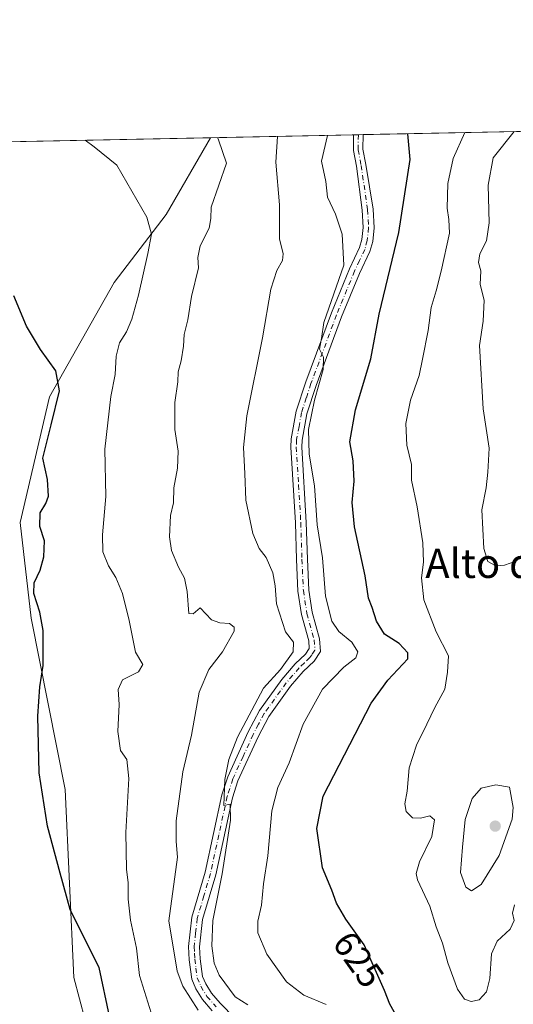
# Model space of a CAD drawing. Units: metres. Extents: x 638749 to 640910, y 4700852 to 4702097.
# Drawn here: x 639007 to 639142, y 4701822 to 4702092 of the extents above; entities that cross this region are included whole.
import ezdxf
from ezdxf.enums import TextEntityAlignment as Align

# ---------------------------------------------------------------- set-up
doc = ezdxf.new("R2010")
doc.units = ezdxf.units.M
doc.header["$MEASUREMENT"] = 0
doc.linetypes.add('DGN Style 4', pattern=[2.6384748266838614, 1.318413404963828, -0.6592067024819142, 0.001648016756204785, -0.6592067024819142])
for name, color, linetype, lineweight in [('Camino Cxs', 7, 'Continuous', 0), ('Camino eje', 30, 'DGN Style 4', 13), ('Comarca CxS', 21, 'Continuous', 0), ('Comunidad Autónoma CxS', 142, 'Continuous', 0), ('Cultivos herbáceos CxS', 92, 'Continuous', 0), ('Curva de nivel maestra', 30, 'Continuous', 30), ('Curva de nivel normal', 30, 'Continuous', 0), ('Matorral CxS', 135, 'Continuous', 0), ('Municipio CxS', 4, 'Continuous', 0), ('Provincia CxS', 1, 'Continuous', 0), ('Punto de cota en terreno', 7, 'Continuous', 0), ('Rótulo de curva de nivel directora', 7, 'Continuous', 0), ('Texto cartográfico', 7, 'Continuous', 0)]:
    doc.layers.add(name, color=color, linetype=linetype, lineweight=lineweight)
doc.styles.add('Style-Arial', font='txt')

# ---------------------------------------------------------------- blocks, each defined once
blk = doc.blocks.new('*U5')
at = {"layer": 'Cultivos herbáceos CxS', "color": 92, "linetype": 'Continuous', "lineweight": 0}
blk.add_polyline3d([(638958.3836000003, 4702057.2226, 603.0065000000031), (639059.1509999996, 4702059.2511, 609.0544999999984), (639047.0449000001, 4702038.2565, 605.7517999999982), (639032.8614999996, 4702019.6317, 602.9137999999948), (639015.1867000004, 4701988.3621, 599.380999999994), (639007.1551000001, 4701954.0031, 597.3484000000026), (639010.1536999998, 4701927.8781, 598.9685000000027), (639019.4370999997, 4701881.060900001, 600.7955999999976), (639021.8311000001, 4701829.639699999, 598.4421000000002), (639028.0598999998, 4701806.2665, 596.7946999999986)], dxfattribs=at)
blk = doc.blocks.new('5PATER')
at = {"layer": 'Punto de cota en terreno', "linetype": 'Continuous', "lineweight": 0}
h = blk.add_hatch(color=51, dxfattribs=at)
edge = h.paths.add_edge_path()
edge.add_ellipse((0, 0), major_axis=(-0.1095731443231308, -0.1110710700762829), ratio=0.9994222409660322, start_angle=0, end_angle=360)

msp = doc.modelspace()

# ---------------------------------------------------------------- linework, layer by layer
at = {"layer": 'Camino Cxs', "color": 7, "linetype": 'Continuous', "lineweight": 0, "extrusion": (-0.05068538900237703, -0.001019595279694998, 0.9987141491774028), "elevation": -36564.54336805816, "flags": 128}
msp.add_lwpolyline([(-4688255.358734548, 732625.6621519049), (-4688255.358734548, 732628.2659259541)], dxfattribs=at)
at = {"layer": 'Camino Cxs', "color": 7, "linetype": 'Continuous', "lineweight": 0}
for points in [[(639059.6201, 4701820.530099999, 611.9321999999956), (639057.0000999998, 4701823.5701, 612.1742999999988), (639055.1801000005, 4701826.520099999, 612.0402999999933), (639054.1001000004, 4701829.120100001, 612.1389999999956), (639053.3901000004, 4701834.470100001, 612.5935000000027), (639053.2001, 4701838.0701, 612.9415000000008), (639054.0701000001, 4701846.0701, 613.3549000000058), (639057.7100999998, 4701858.4001, 613.7715000000027), (639062.2901, 4701879.540100001, 615.1584000000003), (639063.8901000004, 4701884.440099999, 615.3567000000039), (639069.5100999996, 4701896.7501, 615.7593999999954), (639072.5601000005, 4701902.5801, 615.8886999999959), (639078.7100999998, 4701911.110099999, 616.0623999999953), (639082.3601000002, 4701915.360099999, 616.2272999999988), (639085.1901000004, 4701918.0601, 616.4921999999933), (639086.1901000004, 4701919.5601, 616.7700999999943), (639086.0201000003, 4701921.700099999, 616.8770999999979), (639084.0601000005, 4701928.840100001, 617.3791000000056), (639083.0701000001, 4701935.270099999, 617.5755999999965), (639082.6801000005, 4701943.920100001, 618.0911999999954), (639082.3701, 4701953.9001, 618.6618000000017), (639081.1101000002, 4701974.6601, 619.1306000000042), (639081.2401000002, 4701976.9001, 619.2002000000066), (639082.6001000004, 4701984.4801, 619.3537999999971), (639085.2200999996, 4701992.5101, 619.6928999999947), (639092.2200999996, 4702011.340100001, 620.6355999999942), (639097.1700999998, 4702023.380100001, 620.9135999999999), (639099.9501, 4702029.2401, 621.2624000000069), (639100.5500999996, 4702031.4001, 621.354600000006), (639100.9001000002, 4702034.710100001, 621.5417000000016), (639100.6300999997, 4702039.450099999, 621.8291000000027), (639099.0796999997, 4702051.437899999, 622.7887999999948), (639098.2231000002, 4702055.7711, 623.1006000000052), (639098.2978999997, 4702060.039200001, 623.4023000000016), (639100.8978000004, 4702060.091499999, 623.5342999999993), (639100.8098999998, 4702056.092300001, 623.2906999999977), (639101.6303000003, 4702051.942100001, 623.011599999998), (639103.6201, 4702039.7601, 622.467499999999), (639103.9101, 4702034.630100001, 622.3815000000031), (639103.5100999996, 4702030.840100001, 622.2097999999969), (639102.7701000003, 4702028.1801, 621.9565000000002), (639099.9101, 4702022.170100001, 621.9375), (639095.0100999996, 4702010.2501, 621.6111999999994), (639088.0500999996, 4701991.530099999, 620.8196000000025), (639085.5201000003, 4701983.7501, 620.520399999994), (639084.2200999996, 4701976.540100001, 620.2609999999986), (639084.1101000002, 4701974.6601, 620.1521000000066), (639085.3701, 4701954.040100001, 619.556899999996), (639085.6801000005, 4701944.030099999, 618.8687999999966), (639086.0601000005, 4701935.5701, 618.3793000000006), (639087.0000999998, 4701929.470100001, 618.055600000007), (639088.9901000002, 4701922.220100001, 617.6521999999968), (639089.2701000003, 4701918.7601, 617.4091000000044), (639087.5000999998, 4701916.120100001, 617.2691999999952), (639084.5401, 4701913.290100001, 617.1785999999993), (639081.0701000001, 4701909.2501, 617.1684999999999), (639075.1201, 4701901.0001, 616.7467000000033), (639072.2001, 4701895.4301, 616.4266000000061), (639066.6901000004, 4701883.350099999, 616.0966000000044), (639065.1901000004, 4701878.7601, 616.0354999999981), (639060.6101000002, 4701857.6601, 615.0108000000037), (639057.0201000003, 4701845.4801, 614.4392999999982), (639056.2100999998, 4701837.9801, 614.1999999999971), (639056.3701, 4701834.7401, 613.7514999999985), (639057.0201000003, 4701829.9101, 613.1239999999962), (639057.8601000002, 4701827.890100001, 613.0792999999976), (639059.4301000005, 4701825.340100001, 613.2246000000014), (639061.8300999999, 4701822.5601, 613.0816999999952), (639065.8101000005, 4701818.470100001, 612.7228000000032)], [(639059.6201, 4701820.530099999, 611.9321999999956), (639057.0000999998, 4701823.5701, 612.1742999999988), (639055.1801000005, 4701826.520099999, 612.0402999999933), (639054.1001000004, 4701829.120100001, 612.1389999999956), (639053.3901000004, 4701834.470100001, 612.5935000000027), (639053.2001, 4701838.0701, 612.9415000000008), (639054.0701000001, 4701846.0701, 613.3549000000058), (639057.7100999998, 4701858.4001, 613.7715000000027), (639062.2901, 4701879.540100001, 615.1584000000003), (639063.8901000004, 4701884.440099999, 615.3567000000039), (639069.5100999996, 4701896.7501, 615.7593999999954), (639072.5601000005, 4701902.5801, 615.8886999999959), (639078.7100999998, 4701911.110099999, 616.0623999999953), (639082.3601000002, 4701915.360099999, 616.2272999999988), (639085.1901000004, 4701918.0601, 616.4921999999933), (639086.1901000004, 4701919.5601, 616.7700999999943), (639086.0201000003, 4701921.700099999, 616.8770999999979), (639084.0601000005, 4701928.840100001, 617.3791000000056), (639083.0701000001, 4701935.270099999, 617.5755999999965), (639082.6801000005, 4701943.920100001, 618.0911999999954), (639082.3701, 4701953.9001, 618.6618000000017), (639081.1101000002, 4701974.6601, 619.1306000000042), (639081.2401000002, 4701976.9001, 619.2002000000066), (639082.6001000004, 4701984.4801, 619.3537999999971), (639085.2200999996, 4701992.5101, 619.6928999999947), (639092.2200999996, 4702011.340100001, 620.6355999999942), (639097.1700999998, 4702023.380100001, 620.9135999999999), (639099.9501, 4702029.2401, 621.2624000000069), (639100.5500999996, 4702031.4001, 621.354600000006), (639100.9001000002, 4702034.710100001, 621.5417000000016), (639100.6300999997, 4702039.450099999, 621.8291000000027), (639099.0796999997, 4702051.437899999, 622.7887999999948), (639098.2231000002, 4702055.7711, 623.1006000000052), (639098.2980000004, 4702060.039200001, 623.4023000000016)], [(639100.8979000002, 4702060.091499999, 623.5342999999993), (639100.8098999998, 4702056.092300001, 623.2906999999977), (639101.6303000003, 4702051.942100001, 623.011599999998), (639103.6201, 4702039.7601, 622.467499999999), (639103.9101, 4702034.630100001, 622.3815000000031), (639103.5100999996, 4702030.840100001, 622.2097999999969), (639102.7701000003, 4702028.1801, 621.9565000000002), (639099.9101, 4702022.170100001, 621.9375), (639095.0100999996, 4702010.2501, 621.6111999999994), (639088.0500999996, 4701991.530099999, 620.8196000000025), (639085.5201000003, 4701983.7501, 620.520399999994), (639084.2200999996, 4701976.540100001, 620.2609999999986), (639084.1101000002, 4701974.6601, 620.1521000000066), (639085.3701, 4701954.040100001, 619.556899999996), (639085.6801000005, 4701944.030099999, 618.8687999999966), (639086.0601000005, 4701935.5701, 618.3793000000006), (639087.0000999998, 4701929.470100001, 618.055600000007), (639088.9901000002, 4701922.220100001, 617.6521999999968), (639089.2701000003, 4701918.7601, 617.4091000000044), (639087.5000999998, 4701916.120100001, 617.2691999999952), (639084.5401, 4701913.290100001, 617.1785999999993), (639081.0701000001, 4701909.2501, 617.1684999999999), (639075.1201, 4701901.0001, 616.7467000000033), (639072.2001, 4701895.4301, 616.4266000000061), (639066.6901000004, 4701883.350099999, 616.0966000000044), (639065.1901000004, 4701878.7601, 616.0354999999981), (639060.6101000002, 4701857.6601, 615.0108000000037), (639057.0201000003, 4701845.4801, 614.4392999999982), (639056.2100999998, 4701837.9801, 614.1999999999971), (639056.3701, 4701834.7401, 613.7514999999985), (639057.0201000003, 4701829.9101, 613.1239999999962), (639057.8601000002, 4701827.890100001, 613.0792999999976), (639059.4301000005, 4701825.340100001, 613.2246000000014), (639061.8300999999, 4701822.5601, 613.0816999999952), (639065.8101000005, 4701818.470100001, 612.7228000000032)]]:
    msp.add_polyline3d(points, dxfattribs=at)
at = {"layer": 'Camino eje', "color": 30, "linetype": 'DGN Style 4', "lineweight": 13}
msp.add_polyline3d([(639099.5976999998, 4702060.065300001, 623.4683999999979), (639099.5163000004, 4702055.932499999, 623.1959000000061), (639100.3551000003, 4702051.690099999, 622.9023000000016), (639102.1250999998, 4702039.6051, 622.091499999995), (639102.4051000001, 4702034.670100001, 621.8772000000026), (639102.0301000001, 4702031.120100001, 621.698900000003), (639101.3601000002, 4702028.710100001, 621.5843000000023), (639099.9301000005, 4702025.7051, 621.5106999999989), (639098.5401, 4702022.7751, 621.3944999999949), (639093.6151000002, 4702010.795100001, 621.1168999999937), (639086.6350999996, 4701992.020099999, 620.2376999999979), (639085.3701, 4701988.130100001, 620.3043000000034), (639084.0601000005, 4701984.1151, 619.9367000000057), (639083.3800999997, 4701980.325099999, 619.8323999999993), (639082.7301000003, 4701976.720100001, 619.7611000000034), (639082.6101000002, 4701974.6601, 619.6726999999955), (639083.2401000002, 4701964.280099999, 619.3019999999962), (639083.8701, 4701953.970100001, 619.1116000000038), (639084.1801000005, 4701943.975099999, 618.4799000000058), (639084.5651000004, 4701935.420100001, 617.9753999999957), (639085.5301000001, 4701929.155099999, 617.7128999999986), (639087.5050999997, 4701921.960100001, 617.1491999999998), (639087.7301000003, 4701919.1601, 617.0405000000028), (639086.8450999996, 4701917.840100001, 616.7804999999935), (639086.3450999996, 4701917.090100001, 616.7700000000041), (639084.8651000002, 4701915.675100001, 616.7771000000066), (639083.4501, 4701914.325099999, 616.6753000000026), (639079.8901000004, 4701910.1801, 616.6006000000052), (639073.8400999998, 4701901.790100001, 616.2997000000032), (639072.3151000004, 4701898.8751, 616.1291000000056), (639070.8551000003, 4701896.090100001, 616.0915999999997), (639068.1001000004, 4701890.050100001, 616.0124000000069), (639065.2901, 4701883.895099999, 615.7259999999952), (639063.7401000002, 4701879.1501, 615.5920000000042), (639061.4501, 4701868.5801, 615.0178000000016), (639059.1601, 4701858.030099999, 614.3858000000037), (639057.3651000002, 4701851.940099999, 614.2565000000031), (639055.5450999998, 4701845.7751, 613.8950000000041), (639055.1101000002, 4701841.7751, 613.8332999999984), (639054.7050999999, 4701838.0251, 613.5700999999972), (639054.8000999996, 4701836.225099999, 613.3944000000047), (639054.8800999997, 4701834.6051, 613.1690999999992), (639055.2050999999, 4701832.190099999, 612.9000999999989), (639055.5601000005, 4701829.515100001, 612.6236999999965), (639056.5201000003, 4701827.2051, 612.5409999999974), (639058.2150999998, 4701824.4551, 612.6790999999939), (639060.7251000004, 4701821.545100001, 612.5126000000018)], dxfattribs=at)
at = {"layer": 'Comarca CxS', "color": 21, "linetype": 'Continuous', "lineweight": 0, "flags": 128}
msp.add_lwpolyline([(638768.1734178648, 4701069.465536333), (638748.6200010402, 4702052.999982971), (640662.763698823, 4702091.532741342)], dxfattribs=at)
at = {"layer": 'Comunidad Autónoma CxS', "color": 142, "linetype": 'Continuous', "lineweight": 0, "flags": 128}
msp.add_lwpolyline([(638768.1734178648, 4701069.465536333), (638748.6200010402, 4702052.999982971), (640662.763698823, 4702091.532741342)], dxfattribs=at)
at = {"layer": 'Cultivos herbáceos CxS', "color": 92, "linetype": 'Continuous', "lineweight": 0, "extrusion": (-0.05988731314371035, -0.001205561462891324, 0.9982044161122442), "elevation": -43332.1960370842, "flags": 128}
msp.add_lwpolyline([(-4688244.843022314, 732183.663335689), (-4688244.843022315, 732284.632549673)], dxfattribs=at)
at = {"layer": 'Cultivos herbáceos CxS', "color": 92, "linetype": 'Continuous', "lineweight": 0}
msp.add_polyline3d([(639059.1511000004, 4702059.251300001, 609.0544999999984), (639047.0449000001, 4702038.2565, 605.7517999999982), (639032.8614999996, 4702019.6317, 602.9137999999948), (639015.1867000004, 4701988.3621, 599.380999999994), (639007.1551000001, 4701954.0031, 597.3484000000026), (639010.1536999998, 4701927.8781, 598.9685000000027), (639019.4370999997, 4701881.060900001, 600.7955999999976), (639021.8311000001, 4701829.639699999, 598.4421000000002), (639028.0598999998, 4701806.2665, 596.7946999999986)], dxfattribs=at)
at = {"layer": 'Curva de nivel maestra', "color": 30, "linetype": 'Continuous', "lineweight": 30, "flags": 128}
for points, elevation in [([(639110.8899999997, 4701817.470100001), (639108.2100000001, 4701822.280099999), (639106.75, 4701826.0801), (639101.1699999999, 4701838.5001), (639096.1799999997, 4701845.5801), (639093.6299999999, 4701849.970100001), (639092.3499999996, 4701853.530099999), (639089.7999999998, 4701859.620100001), (639088.25, 4701870.370100001), (639090.0099999999, 4701879.1801), (639103.0899999999, 4701904.590100001), (639107.6200000001, 4701910.950099999), (639113.1399999997, 4701916.720100001), (639113.1600000003, 4701918.420100001), (639110.7300000006, 4701920.950099999), (639106.75, 4701923.470100001), (639104.5099999999, 4701927.0701), (639103.3300000001, 4701930.770099999), (639102.3799999999, 4701933.3301), (639101.4299999997, 4701939.460100001), (639098.5599999997, 4701952.840100001), (639097.9000000004, 4701959.540100001), (639098.4699999997, 4701965.3201), (639098.1399999997, 4701970.860099999), (639097.2699999996, 4701976.0801), (639098.7800000003, 4701984.850099999), (639102.9800000006, 4701998.780099999), (639105.2800000003, 4702010.9901), (639110.6600000003, 4702033.300100001), (639113.7400000002, 4702053.340100001), (639113.1161000002, 4702060.3375)], 625), ([(639031.54, 4701819.040100001), (639028.7300000006, 4701832.350099999), (639025.5599999997, 4701838.600099999), (639020.8399999999, 4701848.2301), (639018.0499999998, 4701858.110099999), (639014.5899999999, 4701870.9801), (639012.3799999999, 4701885.530099999), (639012.0099999999, 4701901.100099999), (639012.54, 4701909.120100001), (639013.4500000002, 4701914.960100001), (639013.4500000002, 4701924.5001), (639012.5099999999, 4701929.550100001), (639010.9199999999, 4701934.610099999), (639010.9699999997, 4701937.520099999), (639012.6200000001, 4701941.040100001), (639013.6200000001, 4701944.630100001), (639013.7999999998, 4701948.9901), (639012.5499999998, 4701952.960100001), (639012.5899999999, 4701956.6601), (639014.1900000004, 4701959.2401), (639014.8899999997, 4701961.200099999), (639014.5999999996, 4701965.8201), (639013.3700000001, 4701971.620100001), (639015.6699999999, 4701980.710100001), (639017.9000000004, 4701990.0801), (639016.8700000001, 4701995.520099999), (639012.7000000002, 4702001.3201), (639008.8600000005, 4702007.7401), (639005.4100000003, 4702016.0601)], 600)]:
    msp.add_lwpolyline(points, dxfattribs=dict(at, elevation=elevation))
at = {"layer": 'Curva de nivel normal', "color": 30, "linetype": 'Continuous', "lineweight": 0, "flags": 128}
for points, elevation in [([(639090.7999999998, 4701822.200099999), (639084.7199999997, 4701824.800100001), (639079.9400000004, 4701828.380100001), (639074.54, 4701835.950099999), (639072.1399999997, 4701841.860099999), (639072.0899999999, 4701845.0001), (639073.0999999996, 4701849.4101), (639073.6500000004, 4701855.1801), (639074.8399999999, 4701862.850099999), (639075.9400000004, 4701875.1801), (639077.6100000005, 4701881.550100001), (639080.6699999999, 4701888.3201), (639084.4699999997, 4701898.880100001), (639089.8300000001, 4701908.5001), (639095.5800000001, 4701914.5001), (639098.9100000003, 4701917.050100001), (639099.4500000002, 4701918.700099999), (639097.8099999997, 4701921.270099999), (639094.2999999998, 4701924.210100001), (639092.2999999998, 4701927.020099999), (639090.5899999999, 4701933.880100001), (639089.75, 4701944.390100001), (639088.3099999997, 4701953.4301), (639087.5599999997, 4701964.040100001), (639086.1799999997, 4701972.7401), (639086, 4701979.5001), (639087.5899999999, 4701987.4901), (639089.9800000006, 4701995.840100001), (639090.1100000005, 4701999.2301), (639088.9400000004, 4702001.4001), (639089.5, 4702004.370100001), (639090.1799999997, 4702008.710100001), (639095.6600000003, 4702024.370100001), (639095.2000000002, 4702032.9101), (639093.3700000001, 4702038.390100001), (639091.2000000002, 4702043.0101), (639090.6699999999, 4702047.300100001), (639089.5300000003, 4702052.860099999), (639091.1273999996, 4702059.895)], 620), ([(639142.3099999997, 4701849.5101), (639141.7599999999, 4701847.170100001), (639142.1600000003, 4701845.1501), (639141.0599999997, 4701842.840100001), (639137.4900000002, 4701839.520099999), (639135.9500000002, 4701836.050100001), (639135.5099999999, 4701829.360099999), (639134.5899999999, 4701825.6501), (639132.5700000003, 4701823.540100001), (639130.4600000001, 4701823.030099999), (639128.5599999997, 4701823.700099999), (639126.7300000006, 4701826.4301), (639124.0199999996, 4701833.590100001), (639122.5899999999, 4701839.040100001), (639120.8799999999, 4701843.420100001), (639119.1600000003, 4701849.130100001), (639115.7800000003, 4701856.280099999), (639115.3899999997, 4701858.0101), (639116.2999999998, 4701861.2401), (639119.6699999999, 4701868.1501), (639120.3600000005, 4701872.700099999), (639119.0899999999, 4701873.790100001), (639116.5999999996, 4701873.1501), (639114.4199999999, 4701873.3101), (639112.6200000001, 4701874.9901), (639112.3399999999, 4701877.0701), (639112.9100000003, 4701880.530099999), (639113.4600000001, 4701886.940099999), (639115.4500000002, 4701893.1801), (639118.3300000001, 4701898.850099999), (639120.4800000006, 4701903.4301), (639123.2400000002, 4701908.5001), (639123.9199999999, 4701913.090100001), (639124.25, 4701917.550100001), (639120.8499999996, 4701924.100099999), (639117.4800000006, 4701932.840100001), (639116.8399999999, 4701938.9101), (639117.3700000001, 4701943.170100001), (639117.2300000006, 4701948.5001), (639115.6600000003, 4701958.360099999), (639114.1299999999, 4701965.640100001), (639114.1600000003, 4701969.880100001), (639112.7999999998, 4701975.1801), (639112.5800000001, 4701981.130100001), (639113.8300000001, 4701987.4901), (639116.1900000004, 4701994.200099999), (639117.0999999996, 4701998.670100001), (639118.6399999997, 4702006.540100001), (639119.5, 4702012.8301), (639120.8399999999, 4702017.380100001), (639122.25, 4702022.770099999), (639124.5300000003, 4702033.1601), (639124.3300000001, 4702036.9001), (639123.9000000004, 4702040.020099999), (639124.0800000001, 4702046.7301), (639125.4800000006, 4702053.5801), (639128.6693000002, 4702060.650599999)], 630), ([(639142.6200000001, 4701943.420100001), (639139.5499999998, 4701942.380100001), (639137.1500000004, 4701942.200099999), (639134.9900000002, 4701943.370100001), (639133.9299999997, 4701946.9301), (639133.3099999997, 4701957.5101), (639134.5199999996, 4701963.520099999), (639135.0199999996, 4701967.8201), (639135.3399999999, 4701974.350099999), (639133.6799999997, 4701985.140100001), (639132.6699999999, 4702002.4801), (639133.6699999999, 4702009.120100001), (639134.0099999999, 4702014.8201), (639132.9100000003, 4702019.130100001), (639133.0300000003, 4702022.8201), (639132.4699999997, 4702025.1601), (639132.8399999999, 4702027.4901), (639134.5999999996, 4702031.020099999), (639135.3399999999, 4702035.9801), (639135.0999999996, 4702046.2501), (639136.4600000001, 4702053.800100001), (639142.2083999999, 4702060.9232)], 635), ([(639042.9800000006, 4701819.960100001), (639039.8099999997, 4701830.190099999), (639038.9199999999, 4701837.620100001), (639037.3200000003, 4701845.2401), (639036.6799999997, 4701851.0601), (639036.6799999997, 4701855.470100001), (639036.2100000001, 4701859.2501), (639036, 4701869.270099999), (639036.8799999999, 4701884.0601), (639036.3399999999, 4701889.2601), (639034.5999999996, 4701891.6501), (639033.8499999996, 4701896.9001), (639034.2300000006, 4701904.2401), (639033.9400000004, 4701908.360099999), (639035.1100000005, 4701911.050100001), (639039.4900000002, 4701913.170100001), (639040.6399999997, 4701915.1601), (639038.6399999997, 4701918.550100001), (639036.9699999997, 4701927.2501), (639035.0999999996, 4701934.610099999), (639033.2999999998, 4701938.970100001), (639031.3200000003, 4701942.210100001), (639029.7800000003, 4701946.020099999), (639029.6299999999, 4701950.6801), (639030.5800000001, 4701961.170100001), (639030.2999999998, 4701974.130100001), (639031.9600000001, 4701988.4801), (639033.1399999997, 4701994.5001), (639033.3799999999, 4701999.5001), (639034.2599999999, 4702003.120100001), (639036.2599999999, 4702006.1501), (639037.6900000004, 4702009.6601), (639039.4600000001, 4702016.1601), (639042.0700000003, 4702027.600099999), (639043.0800000001, 4702032.890100001), (639041.7699999996, 4702037.5101), (639033.5800000001, 4702051.7301), (639027.3399999999, 4702056.7501), (639024.9579999996, 4702058.562899999)], 605.0000000000001), ([(639055.8499999996, 4701820.6501), (639051.6600000003, 4701827.2301), (639050.0899999999, 4701831.380100001), (639047.8099999997, 4701845.110099999), (639050.1799999997, 4701862.4901), (639049.8099999997, 4701866.840100001), (639049.7699999996, 4701872.420100001), (639051.5899999999, 4701885.850099999), (639053.9400000004, 4701895.840100001), (639056.1200000001, 4701907.610099999), (639058.7199999997, 4701913.790100001), (639062.5, 4701918.700099999), (639065.6399999997, 4701924.280099999), (639065.6500000004, 4701925.4001), (639064.3700000001, 4701926.380100001), (639061.75, 4701926.5601), (639059.4600000001, 4701927.370100001), (639056.3200000003, 4701930.720100001), (639054.4600000001, 4701929.020099999), (639053.25, 4701929.190099999), (639052.7999999998, 4701935.170100001), (639052.0999999996, 4701938.8201), (639050.4400000004, 4701941.8201), (639048.54, 4701946.350099999), (639047.9800000006, 4701950.0701), (639048.2800000003, 4701955.940099999), (639049.0300000003, 4701959.450099999), (639049.1699999999, 4701963.5001), (639050.2000000002, 4701968.850099999), (639050.3200000003, 4701973.5701), (639049.4199999999, 4701979.5101), (639049.4100000003, 4701986.8301), (639050.2400000002, 4701992.4901), (639050.3099999997, 4701995.280099999), (639051.1200000001, 4701998.2301), (639051.8099999997, 4702002.290100001), (639052.0099999999, 4702005.4101), (639052.9699999997, 4702009.4901), (639053.9900000002, 4702015.8301), (639055.9100000003, 4702023.670100001), (639055.7400000002, 4702026.530099999), (639056.3499999996, 4702029.670100001), (639058.8499999996, 4702034.4901), (639059.3099999997, 4702037.1601), (639059.3899999997, 4702040.220100001), (639063.5499999998, 4702052.3301), (639061.3700000001, 4702058.6801), (639061.1322, 4702059.291099999)], 610), ([(639069.4000000004, 4701822.130100001), (639065.8899999997, 4701824.290100001), (639061.54, 4701830.2601), (639060.1699999999, 4701833.5601), (639059.5199999996, 4701838.2401), (639059.8399999999, 4701845.2301), (639062.3399999999, 4701857.9901), (639064.6200000001, 4701872.590100001), (639064.54, 4701877.0001), (639062.8399999999, 4701876.600099999), (639063.0999999996, 4701883.790100001), (639064.1799999997, 4701889.2501), (639066.5199999996, 4701895.340100001), (639073.7000000002, 4701908.7501), (639078.2800000003, 4701913.840100001), (639081.8099999997, 4701918.640100001), (639081.8399999999, 4701921.3201), (639079.7100000001, 4701924.120100001), (639077.1799999997, 4701931.8101), (639076.8899999997, 4701936.6801), (639076.1900000004, 4701940.290100001), (639074.3600000005, 4701944.440099999), (639072.5199999996, 4701946.890100001), (639070.75, 4701951.040100001), (639068.7999999998, 4701960.120100001), (639068.5800000001, 4701967.470100001), (639068.1600000003, 4701974.5001), (639069.1500000004, 4701983.1601), (639073.3799999999, 4702004.4901), (639075.6900000004, 4702017.8301), (639077.2800000003, 4702022.950099999), (639078.8799999999, 4702025.6601), (639079, 4702027.4901), (639078.0800000001, 4702031.630100001), (639078.04, 4702040.860099999), (639077.0700000003, 4702052.600099999), (639077.4698000001, 4702059.620100001)], 615), ([(639137.2100000001, 4701882.3301), (639133.1799999997, 4701881.350099999), (639130.7000000002, 4701878.530099999), (639128.7999999998, 4701872.850099999), (639128.0800000001, 4701865.270099999), (639127.54, 4701858.300100001), (639128.9500000002, 4701854.3301), (639130.5499999998, 4701853.270099999), (639133.1200000001, 4701855.040100001), (639138.1200000001, 4701862.940099999), (639141.6699999999, 4701872.940099999), (639141.9400000004, 4701876.090100001), (639140.9400000004, 4701881.6801), (639137.2100000001, 4701882.3301)], 635)]:
    msp.add_lwpolyline(points, dxfattribs=dict(at, elevation=elevation))
at = {"layer": 'Matorral CxS', "color": 135, "linetype": 'Continuous', "lineweight": 0, "extrusion": (-0.3341508174568794, -0.006726224666856324, 0.9424956175466443), "elevation": -244595.2134660363, "flags": 128}
msp.add_lwpolyline([(-4688245.71604277, 691580.4060000925), (-4688245.71604277, 691621.9497796232)], dxfattribs=at)
at = {"layer": 'Matorral CxS', "color": 135, "linetype": 'Continuous', "lineweight": 0, "extrusion": (-0.07683548957564319, -0.001548888072453745, 0.997042581080372), "elevation": -55767.29841648958, "flags": 128}
msp.add_lwpolyline([(-4688224.308766605, 731613.6090711136), (-4688224.308766605, 731614.9128911046)], dxfattribs=at)
at = {"layer": 'Matorral CxS', "color": 135, "linetype": 'Continuous', "lineweight": 0, "extrusion": (-0.07840605108958239, -0.001579940330953868, 0.9969202550560844), "elevation": -56917.12944677481, "flags": 128}
msp.add_lwpolyline([(-4688229.995172721, 731489.9140697619), (-4688229.99517272, 731491.2185511802)], dxfattribs=at)
at = {"layer": 'Matorral CxS', "color": 135, "linetype": 'Continuous', "lineweight": 0, "extrusion": (-0.1861898531435975, -0.003748243075091242, 0.9825066357334263), "elevation": -136006.3256453179, "flags": 128}
msp.add_lwpolyline([(-4688244.25805172, 720893.547140409), (-4688244.25805172, 720997.9409161744)], dxfattribs=at)
at = {"layer": 'Matorral CxS', "color": 135, "linetype": 'Continuous', "lineweight": 0}
for points in [[(639028.0598999998, 4701806.2665, 596.7946999999986), (639021.8311000001, 4701829.639699999, 598.4421000000002), (639019.4370999997, 4701881.060900001, 600.7955999999976), (639010.1536999998, 4701927.8781, 598.9685000000027), (639007.1551000001, 4701954.0031, 597.3484000000026), (639015.1867000004, 4701988.3621, 599.380999999994), (639032.8614999996, 4702019.6317, 602.9137999999948), (639047.0449000001, 4702038.2565, 605.7517999999982), (639059.1509999996, 4702059.2511, 609.0544999999984), (639241.8205000004, 4702062.928400001, 633.982600000003)], [(639059.1511000004, 4702059.251300001, 609.0544999999984), (639047.0449000001, 4702038.2565, 605.7517999999982), (639032.8614999996, 4702019.6317, 602.9137999999948), (639015.1867000004, 4701988.3621, 599.380999999994), (639007.1551000001, 4701954.0031, 597.3484000000026), (639010.1536999998, 4701927.8781, 598.9685000000027), (639019.4370999997, 4701881.060900001, 600.7955999999976), (639021.8311000001, 4701829.639699999, 598.4421000000002), (639028.0598999998, 4701806.2665, 596.7946999999986)]]:
    msp.add_polyline3d(points, dxfattribs=at)
at = {"layer": 'Municipio CxS', "color": 4, "linetype": 'Continuous', "lineweight": 0, "flags": 128}
msp.add_lwpolyline([(638768.1734178648, 4701069.465536333), (638748.6200010402, 4702052.999982971), (640662.763698823, 4702091.532741342)], dxfattribs=at)
at = {"layer": 'Provincia CxS', "color": 1, "linetype": 'Continuous', "lineweight": 0, "flags": 128}
msp.add_lwpolyline([(638768.1734178648, 4701069.465536333), (638748.6200010402, 4702052.999982971), (640662.763698823, 4702091.532741342)], dxfattribs=at)

# ---------------------------------------------------------------- block references
at = {"layer": 'Cultivos herbáceos CxS', "color": 92, "linetype": 'Continuous', "lineweight": 0}
msp.add_blockref('*U5', (0, 0), dxfattribs=at)
at = {"layer": 'Punto de cota en terreno', "color": 7, "linetype": 'Continuous', "lineweight": 0, "xscale": 10, "yscale": 10, "zscale": 10}
msp.add_blockref('5PATER', (639137, 4701871, 636.5200000000041), dxfattribs=at)

# ---------------------------------------------------------------- texts
at = {"layer": 'Rótulo de curva de nivel directora', "color": 7, "linetype": 'Continuous', "lineweight": 0, "style": 'Style-Arial'}
msp.add_text('625', height=7.000000000000002, rotation=305.1761500065075, dxfattribs=at).set_placement((639099.6474941178, 4701834.522191085), align=Align.MIDDLE_CENTER)
at = {"layer": 'Texto cartográfico', "color": 7, "linetype": 'Continuous', "lineweight": 0, "style": 'Style-Arial'}
msp.add_text('Alto de la Cruceta', height=8, dxfattribs=at).set_placement((639162.660736585, 4701942.860149999), align=Align.MIDDLE_CENTER)

doc.saveas('drawing.dxf')
